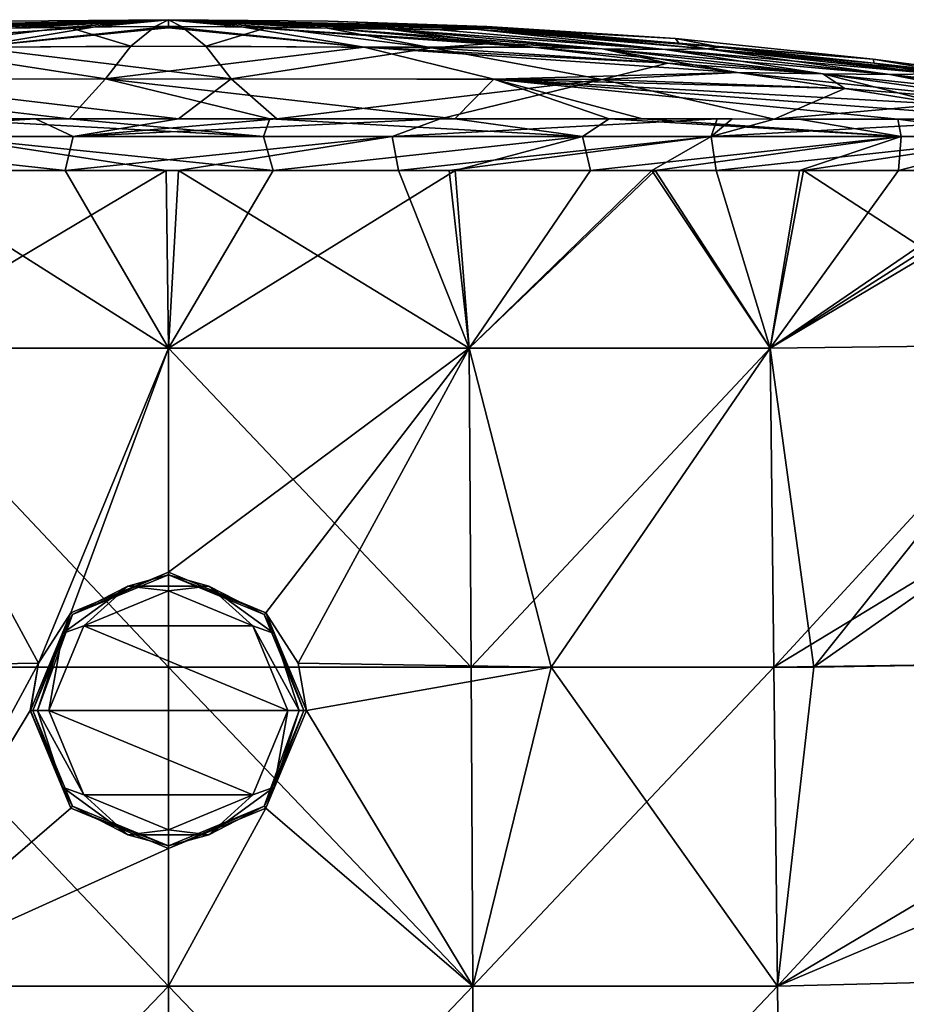
# Model space of a CAD drawing. Units: millimetres. Extents: x -122 to 122, y -10 to 83.
# Drawn here: x -103 to -86, y 15 to 34 of the extents above; entities that cross this region are included whole.
import ezdxf

# ---------------------------------------------------------------- set-up
doc = ezdxf.new("R2010")
doc.units = ezdxf.units.MM
doc.header["$LTSCALE"] = 65.185185
for name, color, linetype in [('1', 7, 'CONTINUOUS'), ('10', 7, 'CONTINUOUS'), ('11', 7, 'CONTINUOUS'), ('12', 7, 'CONTINUOUS'), ('14', 7, 'CONTINUOUS'), ('16', 7, 'CONTINUOUS'), ('2', 7, 'CONTINUOUS'), ('26', 7, 'CONTINUOUS'), ('3', 7, 'CONTINUOUS'), ('35', 7, 'CONTINUOUS'), ('48', 7, 'CONTINUOUS'), ('49', 7, 'CONTINUOUS'), ('50', 7, 'CONTINUOUS'), ('54', 7, 'CONTINUOUS'), ('55', 7, 'CONTINUOUS'), ('56', 7, 'CONTINUOUS'), ('57', 7, 'CONTINUOUS'), ('58', 7, 'CONTINUOUS'), ('8', 7, 'CONTINUOUS'), ('9', 7, 'CONTINUOUS')]:
    doc.layers.add(name, color=color, linetype=linetype)

msp = doc.modelspace()

# ---------------------------------------------------------------- linework, layer by layer
at = {"layer": '1', "linetype": 'Continuous'}
for points in [[(-106, 33.865, 1.603), (-106, 33.841, 3), (-100, 34), (-106, 33.865, 1.603)], [(-100, 34), (-106, 33.841, 3), (-105.774, 33.82, 4.142), (-100, 34)], [(-103.012, 33.971), (-106, 33.865, 1.603), (-100, 34), (-103.012, 33.971)], [(-105.121, 33.812, 5.121), (-100, 34), (-105.774, 33.82, 4.142), (-105.121, 33.812, 5.121)], [(-104.142, 33.82, 5.774), (-100, 34), (-105.121, 33.812, 5.121), (-104.142, 33.82, 5.774)], [(-103, 33.841, 6), (-100, 34), (-104.142, 33.82, 5.774), (-103, 33.841, 6)], [(-101.377, 33.868, 6), (-100, 34), (-103, 33.841, 6), (-101.377, 33.868, 6)], [(-100, 33.875, 6), (-100, 34), (-101.377, 33.868, 6), (-100, 33.875, 6)], [(-96.988, 33.971), (-100, 34), (-94, 33.875), (-96.988, 33.971)], [(-94, 33.875), (-100, 34), (-94, 33.865, 1.604), (-94, 33.875)], [(-94, 33.865, 1.604), (-100, 34), (-94, 33.841, 3), (-94, 33.865, 1.604)], [(-94, 33.841, 3), (-100, 34), (-94.226, 33.82, 4.142), (-94, 33.841, 3)], [(-94.226, 33.82, 4.142), (-100, 34), (-94.879, 33.812, 5.121), (-94.226, 33.82, 4.142)], [(-94.879, 33.812, 5.121), (-100, 34), (-95.858, 33.82, 5.774), (-94.879, 33.812, 5.121)], [(-95.858, 33.82, 5.774), (-100, 34), (-97, 33.841, 6), (-95.858, 33.82, 5.774)], [(-97, 33.841, 6), (-100, 34), (-98.113, 33.862, 6), (-97, 33.841, 6)], [(-98.113, 33.862, 6), (-100, 34), (-99.751, 33.875, 6), (-98.113, 33.862, 6)], [(-99.751, 33.875, 6), (-100, 34), (-100, 33.875, 6), (-99.751, 33.875, 6)]]:
    msp.add_3dface(points, dxfattribs=at)
at = {"layer": '10', "linetype": 'Continuous'}
for points in [[(-94, 33.875), (-94, 33.865, 1.604), (-89.634, 33.488, 6.836), (-94, 33.875)], [(-94, 33.875), (-89.634, 33.488, 6.836), (-90.446, 33.643, 0), (-94, 33.875)], [(-94, 33.865, 1.604), (-94, 33.841, 3), (-89.634, 33.488, 6.836), (-94, 33.865, 1.604)], [(-90.446, 33.643, 0), (-89.634, 33.488, 6.836), (-86.729, 33.26, 0), (-90.446, 33.643, 0)], [(-89.634, 33.488, 6.836), (-86.71, 33.181, 9.408), (-86.729, 33.26, 0), (-89.634, 33.488, 6.836)], [(-86.71, 33.181, 9.408), (-85.252, 33.008, 10.692), (-86.729, 33.26, 0), (-86.71, 33.181, 9.408)], [(-86.729, 33.26, 0), (-85.252, 33.008, 10.692), (-82.854, 32.747, 0), (-86.729, 33.26, 0)]]:
    msp.add_3dface(points, dxfattribs=at)
at = {"layer": '11', "linetype": 'Continuous'}
for points in [[(-94, 33.865, -1.603), (-94, 33.875), (-90.446, 33.643, 0), (-94, 33.865, -1.603)], [(-94, 33.841, -3), (-94, 33.865, -1.603), (-90.446, 33.643, 0), (-94, 33.841, -3)], [(-94, 33.841, -3), (-90.446, 33.643, 0), (-90.389, 33.559, -6.172), (-94, 33.841, -3)], [(-90.446, 33.643, 0), (-86.729, 33.26, 0), (-90.389, 33.559, -6.172), (-90.446, 33.643, 0)], [(-90.389, 33.559, -6.172), (-86.729, 33.26, 0), (-89.605, 33.485, -6.862), (-90.389, 33.559, -6.172)], [(-89.605, 33.485, -6.862), (-86.729, 33.26, 0), (-86.71, 33.181, -9.408), (-89.605, 33.485, -6.862)], [(-86.729, 33.26, 0), (-82.854, 32.747, 0), (-86.71, 33.181, -9.408), (-86.729, 33.26, 0)], [(-86.71, 33.181, -9.408), (-82.854, 32.747, 0), (-85.222, 33.004, -10.717), (-86.71, 33.181, -9.408)]]:
    msp.add_3dface(points, dxfattribs=at)
at = {"layer": '12', "linetype": 'Continuous'}
for points in [[(-97, 33.841, -6), (-95.858, 33.82, -5.774), (-93.828, 33.559, -9.611), (-97, 33.841, -6)], [(-95.858, 33.82, -5.774), (-94.879, 33.812, -5.121), (-90.645, 33.436, -9.355), (-95.858, 33.82, -5.774)], [(-95.858, 33.82, -5.774), (-93.138, 33.485, -10.395), (-93.828, 33.559, -9.611), (-95.858, 33.82, -5.774)], [(-93.138, 33.485, -10.395), (-95.858, 33.82, -5.774), (-91.829, 33.451, -10.135), (-93.138, 33.485, -10.395)], [(-91.829, 33.451, -10.135), (-95.858, 33.82, -5.774), (-90.645, 33.436, -9.355), (-91.829, 33.451, -10.135)], [(-94.879, 33.812, -5.121), (-94.226, 33.82, -4.142), (-90.645, 33.436, -9.355), (-94.879, 33.812, -5.121)], [(-94.226, 33.82, -4.142), (-94, 33.841, -3), (-89.865, 33.451, -8.172), (-94.226, 33.82, -4.142)], [(-90.645, 33.436, -9.355), (-94.226, 33.82, -4.142), (-89.865, 33.451, -8.172), (-90.645, 33.436, -9.355)], [(-94, 33.841, -3), (-90.389, 33.559, -6.172), (-89.865, 33.451, -8.172), (-94, 33.841, -3)], [(-90.389, 33.559, -6.172), (-89.605, 33.485, -6.862), (-89.865, 33.451, -8.172), (-90.389, 33.559, -6.172)], [(-90.592, 33.181, -13.29), (-93.138, 33.485, -10.395), (-91.829, 33.451, -10.135), (-90.592, 33.181, -13.29)], [(-89.283, 33.004, -14.778), (-90.592, 33.181, -13.29), (-91.829, 33.451, -10.135), (-89.283, 33.004, -14.778)], [(-89.283, 33.004, -14.778), (-91.829, 33.451, -10.135), (-87.672, 32.978, -14.446), (-89.283, 33.004, -14.778)], [(-91.829, 33.451, -10.135), (-90.645, 33.436, -9.355), (-87.672, 32.978, -14.446), (-91.829, 33.451, -10.135)], [(-90.645, 33.436, -9.355), (-89.865, 33.451, -8.172), (-86.411, 32.967, -13.589), (-90.645, 33.436, -9.355)], [(-87.672, 32.978, -14.446), (-90.645, 33.436, -9.355), (-86.411, 32.967, -13.589), (-87.672, 32.978, -14.446)], [(-89.865, 33.451, -8.172), (-89.605, 33.485, -6.862), (-85.555, 32.978, -12.328), (-89.865, 33.451, -8.172)], [(-86.411, 32.967, -13.589), (-89.865, 33.451, -8.172), (-85.555, 32.978, -12.328), (-86.411, 32.967, -13.589)], [(-89.605, 33.485, -6.862), (-86.71, 33.181, -9.408), (-85.555, 32.978, -12.328), (-89.605, 33.485, -6.862)], [(-86.71, 33.181, -9.408), (-85.222, 33.004, -10.717), (-85.555, 32.978, -12.328), (-86.71, 33.181, -9.408)], [(-87.258, 32.706, -17.076), (-89.283, 33.004, -14.778), (-87.672, 32.978, -14.446), (-87.258, 32.706, -17.076)], [(-85.415, 32.409, -19.167), (-87.258, 32.706, -17.076), (-87.672, 32.978, -14.446), (-85.415, 32.409, -19.167)], [(-83.519, 32.4, -18.747), (-85.415, 32.409, -19.167), (-87.672, 32.978, -14.446), (-83.519, 32.4, -18.747)], [(-83.519, 32.4, -18.747), (-87.672, 32.978, -14.446), (-86.411, 32.967, -13.589), (-83.519, 32.4, -18.747)], [(-82.184, 32.397, -17.817), (-86.411, 32.967, -13.589), (-85.555, 32.978, -12.328), (-82.184, 32.397, -17.817)], [(-82.184, 32.397, -17.817), (-83.519, 32.4, -18.747), (-86.411, 32.967, -13.589), (-82.184, 32.397, -17.817)]]:
    msp.add_3dface(points, dxfattribs=at)
at = {"layer": '14', "linetype": 'Continuous'}
for points in [[(-100, 27.82, -22.076), (-105.668, 27.82, -22.055), (-100.042, 31.163, -22.017), (-100, 27.82, -22.076)], [(-100.042, 31.163, -22.017), (-105.668, 27.82, -22.055), (-104.335, 31.162, -22.005), (-100.042, 31.163, -22.017)], [(-98.026, 31.163, -22.015), (-100, 27.82, -22.076), (-100.042, 31.163, -22.017), (-98.026, 31.163, -22.015)], [(-94.596, 31.162, -21.999), (-100, 27.82, -22.076), (-98.026, 31.163, -22.015), (-94.596, 31.162, -21.999)], [(-94.332, 27.82, -22.055), (-100, 27.82, -22.076), (-94.596, 31.162, -21.999), (-94.332, 27.82, -22.055)], [(-92.05, 31.162, -21.978), (-94.332, 27.82, -22.055), (-94.596, 31.162, -21.999), (-92.05, 31.162, -21.978)], [(-88.664, 27.82, -21.995), (-94.332, 27.82, -22.055), (-90.834, 31.162, -21.965), (-88.664, 27.82, -21.995)], [(-90.834, 31.162, -21.965), (-94.332, 27.82, -22.055), (-92.05, 31.162, -21.978), (-90.834, 31.162, -21.965)], [(-88.113, 31.161, -21.929), (-88.664, 27.82, -21.995), (-90.834, 31.162, -21.965), (-88.113, 31.161, -21.929)], [(-86.25, 31.16, -21.899), (-88.664, 27.82, -21.995), (-88.113, 31.161, -21.929), (-86.25, 31.16, -21.899)], [(-83.776, 31.159, -21.853), (-88.664, 27.82, -21.995), (-86.25, 31.16, -21.899), (-83.776, 31.159, -21.853)], [(-83.426, 31.157, -21.845), (-88.664, 27.82, -21.995), (-83.776, 31.159, -21.853), (-83.426, 31.157, -21.845)], [(-83.054, 31.151, -21.838), (-88.664, 27.82, -21.995), (-83.426, 31.157, -21.845), (-83.054, 31.151, -21.838)], [(-82.998, 27.887, -21.894), (-88.664, 27.82, -21.995), (-83.054, 31.151, -21.838), (-82.998, 27.887, -21.894)], [(-107.211, 21.814, -22.148), (-105.668, 27.82, -22.055), (-102.444, 21.888, -22.175), (-107.211, 21.814, -22.148)], [(-105.668, 27.82, -22.055), (-100, 27.82, -22.076), (-102.444, 21.888, -22.175), (-105.668, 27.82, -22.055)], [(-102.444, 21.888, -22.175), (-100, 27.82, -22.076), (-101.838, 22.839, -22.16), (-102.444, 21.888, -22.175)], [(-101.838, 22.839, -22.16), (-100, 27.82, -22.076), (-100, 23.6, -22.149), (-101.838, 22.839, -22.16)], [(-100, 27.82, -22.076), (-94.332, 27.82, -22.055), (-100, 23.6, -22.149), (-100, 27.82, -22.076)], [(-100, 23.6, -22.149), (-94.332, 27.82, -22.055), (-98.162, 22.839, -22.16), (-100, 23.6, -22.149)], [(-98.162, 22.839, -22.16), (-94.332, 27.82, -22.055), (-97.556, 21.888, -22.175), (-98.162, 22.839, -22.16)], [(-97.556, 21.888, -22.175), (-94.332, 27.82, -22.055), (-92.789, 21.814, -22.148), (-97.556, 21.888, -22.175)], [(-94.332, 27.82, -22.055), (-88.664, 27.82, -21.995), (-92.789, 21.814, -22.148), (-94.332, 27.82, -22.055)], [(-92.789, 21.814, -22.148), (-88.664, 27.82, -21.995), (-87.841, 21.814, -22.088), (-92.789, 21.814, -22.148)], [(-88.664, 27.82, -21.995), (-82.998, 27.887, -21.894), (-87.841, 21.814, -22.088), (-88.664, 27.82, -21.995)], [(-87.841, 21.814, -22.088), (-82.998, 27.887, -21.894), (-82.953, 25.241, -21.939), (-87.841, 21.814, -22.088)], [(-82.895, 21.896, -21.996), (-87.841, 21.814, -22.088), (-82.953, 25.241, -21.939), (-82.895, 21.896, -21.996)], [(-107.211, 21.814, -22.148), (-102.444, 21.888, -22.175), (-105.737, 15.809, -22.265), (-107.211, 21.814, -22.148)], [(-105.737, 15.809, -22.265), (-102.444, 21.888, -22.175), (-102.6, 21, -22.19), (-105.737, 15.809, -22.265)], [(-97.556, 21.888, -22.175), (-92.789, 21.814, -22.148), (-97.4, 21, -22.19), (-97.556, 21.888, -22.175)], [(-87.841, 21.814, -22.088), (-82.895, 21.896, -21.996), (-88.527, 15.809, -22.203), (-87.841, 21.814, -22.088)], [(-88.527, 15.809, -22.203), (-82.895, 21.896, -21.996), (-82.849, 19.182, -22.042), (-88.527, 15.809, -22.203)], [(-92.789, 21.814, -22.148), (-94.263, 15.809, -22.265), (-97.4, 21, -22.19), (-92.789, 21.814, -22.148)], [(-94.263, 15.809, -22.265), (-92.789, 21.814, -22.148), (-88.527, 15.809, -22.203), (-94.263, 15.809, -22.265)], [(-92.789, 21.814, -22.148), (-87.841, 21.814, -22.088), (-88.527, 15.809, -22.203), (-92.789, 21.814, -22.148)], [(-101.838, 19.161, -22.225), (-105.737, 15.809, -22.265), (-102.6, 21, -22.19), (-101.838, 19.161, -22.225)], [(-97.4, 21, -22.19), (-94.263, 15.809, -22.265), (-98.162, 19.161, -22.225), (-97.4, 21, -22.19)], [(-100, 18.4, -22.24), (-105.737, 15.809, -22.265), (-101.838, 19.161, -22.225), (-100, 18.4, -22.24)], [(-94.263, 15.809, -22.265), (-100, 15.809, -22.285), (-98.162, 19.161, -22.225), (-94.263, 15.809, -22.265)], [(-98.162, 19.161, -22.225), (-100, 15.809, -22.285), (-100, 18.4, -22.24), (-98.162, 19.161, -22.225)], [(-82.832, 18.221, -22.059), (-88.527, 15.809, -22.203), (-82.849, 19.182, -22.042), (-82.832, 18.221, -22.059)], [(-100, 15.809, -22.285), (-105.737, 15.809, -22.265), (-100, 18.4, -22.24), (-100, 15.809, -22.285)], [(-82.793, 15.956, -22.097), (-88.527, 15.809, -22.203), (-82.832, 18.221, -22.059), (-82.793, 15.956, -22.097)], [(-88.527, 15.809, -22.203), (-82.793, 15.956, -22.097), (-88.458, 9.804, -22.307), (-88.527, 15.809, -22.203)], [(-88.458, 9.804, -22.307), (-82.793, 15.956, -22.097), (-82.749, 13.405, -22.141), (-88.458, 9.804, -22.307)], [(-105.737, 15.809, -22.265), (-100, 15.809, -22.285), (-105.771, 9.804, -22.369), (-105.737, 15.809, -22.265)], [(-105.771, 9.804, -22.369), (-100, 15.809, -22.285), (-100, 9.804, -22.39), (-105.771, 9.804, -22.369)], [(-100, 15.809, -22.285), (-94.263, 15.809, -22.265), (-100, 9.804, -22.39), (-100, 15.809, -22.285)], [(-100, 9.804, -22.39), (-94.263, 15.809, -22.265), (-94.229, 9.804, -22.369), (-100, 9.804, -22.39)], [(-94.263, 15.809, -22.265), (-88.527, 15.809, -22.203), (-94.229, 9.804, -22.369), (-94.263, 15.809, -22.265)], [(-94.229, 9.804, -22.369), (-88.527, 15.809, -22.203), (-88.458, 9.804, -22.307), (-94.229, 9.804, -22.369)]]:
    msp.add_3dface(points, dxfattribs=at)
at = {"layer": '16', "linetype": 'Continuous'}
for points in [[(-105.668, 27.82, 22.055), (-100, 27.82, 22.076), (-105.281, 31.162, 22), (-105.668, 27.82, 22.055)], [(-105.281, 31.162, 22), (-100, 27.82, 22.076), (-101.944, 31.163, 22.015), (-105.281, 31.162, 22)], [(-101.944, 31.163, 22.015), (-100, 27.82, 22.076), (-99.806, 31.163, 22.017), (-101.944, 31.163, 22.015)], [(-100, 27.82, 22.076), (-94.332, 27.82, 22.055), (-99.806, 31.163, 22.017), (-100, 27.82, 22.076)], [(-99.806, 31.163, 22.017), (-94.332, 27.82, 22.055), (-95.668, 31.162, 22.005), (-99.806, 31.163, 22.017)], [(-95.668, 31.162, 22.005), (-94.332, 27.82, 22.055), (-94.711, 31.162, 22), (-95.668, 31.162, 22.005)], [(-94.711, 31.162, 22), (-94.332, 27.82, 22.055), (-90.895, 31.162, 21.965), (-94.711, 31.162, 22)], [(-94.332, 27.82, 22.055), (-88.664, 27.82, 21.995), (-90.895, 31.162, 21.965), (-94.332, 27.82, 22.055)], [(-90.895, 31.162, 21.965), (-88.664, 27.82, 21.995), (-89.686, 31.161, 21.951), (-90.895, 31.162, 21.965)], [(-89.686, 31.161, 21.951), (-88.664, 27.82, 21.995), (-88.036, 31.161, 21.928), (-89.686, 31.161, 21.951)], [(-88.664, 27.82, 21.995), (-82.998, 27.887, 21.894), (-88.036, 31.161, 21.928), (-88.664, 27.82, 21.995)], [(-88.036, 31.161, 21.928), (-82.998, 27.887, 21.894), (-83.776, 31.159, 21.853), (-88.036, 31.161, 21.928)], [(-100, 21.814, 22.18), (-105.668, 27.82, 22.055), (-105.702, 21.814, 22.16), (-100, 21.814, 22.18)], [(-100, 27.82, 22.076), (-105.668, 27.82, 22.055), (-100, 21.814, 22.18), (-100, 27.82, 22.076)], [(-94.332, 27.82, 22.055), (-100, 27.82, 22.076), (-94.298, 21.814, 22.16), (-94.332, 27.82, 22.055)], [(-94.298, 21.814, 22.16), (-100, 27.82, 22.076), (-100, 21.814, 22.18), (-94.298, 21.814, 22.16)], [(-88.664, 27.82, 21.995), (-94.332, 27.82, 22.055), (-94.298, 21.814, 22.16), (-88.664, 27.82, 21.995)], [(-88.595, 21.814, 22.099), (-88.664, 27.82, 21.995), (-94.298, 21.814, 22.16), (-88.595, 21.814, 22.099)], [(-82.998, 27.887, 21.894), (-88.664, 27.82, 21.995), (-88.595, 21.814, 22.099), (-82.998, 27.887, 21.894)], [(-82.998, 27.887, 21.894), (-88.595, 21.814, 22.099), (-82.953, 25.241, 21.939), (-82.998, 27.887, 21.894)], [(-82.895, 21.896, 21.996), (-82.953, 25.241, 21.939), (-88.595, 21.814, 22.099), (-82.895, 21.896, 21.996)], [(-82.895, 21.896, 21.996), (-88.595, 21.814, 22.099), (-88.527, 15.809, 22.203), (-82.895, 21.896, 21.996)], [(-82.895, 21.896, 21.996), (-88.527, 15.809, 22.203), (-82.849, 19.182, 22.042), (-82.895, 21.896, 21.996)], [(-100, 15.809, 22.285), (-105.702, 21.814, 22.16), (-105.737, 15.809, 22.265), (-100, 15.809, 22.285)], [(-100, 21.814, 22.18), (-105.702, 21.814, 22.16), (-100, 15.809, 22.285), (-100, 21.814, 22.18)], [(-94.298, 21.814, 22.16), (-100, 21.814, 22.18), (-94.263, 15.809, 22.265), (-94.298, 21.814, 22.16)], [(-94.263, 15.809, 22.265), (-100, 21.814, 22.18), (-100, 15.809, 22.285), (-94.263, 15.809, 22.265)], [(-88.595, 21.814, 22.099), (-94.298, 21.814, 22.16), (-94.263, 15.809, 22.265), (-88.595, 21.814, 22.099)], [(-88.527, 15.809, 22.203), (-88.595, 21.814, 22.099), (-94.263, 15.809, 22.265), (-88.527, 15.809, 22.203)], [(-82.793, 15.956, 22.097), (-82.849, 19.182, 22.042), (-88.527, 15.809, 22.203), (-82.793, 15.956, 22.097)], [(-82.793, 15.956, 22.097), (-88.527, 15.809, 22.203), (-88.458, 9.804, 22.307), (-82.793, 15.956, 22.097)], [(-82.749, 13.405, 22.141), (-82.793, 15.956, 22.097), (-88.458, 9.804, 22.307), (-82.749, 13.405, 22.141)], [(-100, 9.804, 22.39), (-105.737, 15.809, 22.265), (-105.771, 9.804, 22.369), (-100, 9.804, 22.39)], [(-100, 15.809, 22.285), (-105.737, 15.809, 22.265), (-100, 9.804, 22.39), (-100, 15.809, 22.285)], [(-94.263, 15.809, 22.265), (-100, 15.809, 22.285), (-94.229, 9.804, 22.369), (-94.263, 15.809, 22.265)], [(-94.229, 9.804, 22.369), (-100, 15.809, 22.285), (-100, 9.804, 22.39), (-94.229, 9.804, 22.369)], [(-88.527, 15.809, 22.203), (-94.263, 15.809, 22.265), (-94.229, 9.804, 22.369), (-88.527, 15.809, 22.203)], [(-88.458, 9.804, 22.307), (-88.527, 15.809, 22.203), (-94.229, 9.804, 22.369), (-88.458, 9.804, 22.307)]]:
    msp.add_3dface(points, dxfattribs=at)
at = {"layer": '2', "linetype": 'Continuous'}
for points in [[(-106, 33.875), (-103.012, 33.971), (-100, 34), (-106, 33.875)], [(-106, 33.875), (-100, 34), (-106, 33.865, -1.604), (-106, 33.875)], [(-106, 33.865, -1.604), (-100, 34), (-106, 33.841, -3), (-106, 33.865, -1.604)], [(-106, 33.841, -3), (-100, 34), (-105.774, 33.82, -4.142), (-106, 33.841, -3)], [(-105.774, 33.82, -4.142), (-100, 34), (-105.121, 33.812, -5.121), (-105.774, 33.82, -4.142)], [(-105.121, 33.812, -5.121), (-100, 34), (-104.142, 33.82, -5.774), (-105.121, 33.812, -5.121)], [(-104.142, 33.82, -5.774), (-100, 34), (-103, 33.841, -6), (-104.142, 33.82, -5.774)], [(-103, 33.841, -6), (-100, 34), (-101.887, 33.862, -6), (-103, 33.841, -6)], [(-101.887, 33.862, -6), (-100, 34), (-100.249, 33.875, -6), (-101.887, 33.862, -6)], [(-100.249, 33.875, -6), (-100, 34), (-100, 33.875, -6), (-100.249, 33.875, -6)], [(-100, 34), (-96.988, 33.971), (-94, 33.865, -1.603), (-100, 34)], [(-97, 33.841, -6), (-100, 34), (-95.858, 33.82, -5.774), (-97, 33.841, -6)], [(-100, 34), (-97, 33.841, -6), (-98.623, 33.868, -6), (-100, 34)], [(-95.858, 33.82, -5.774), (-100, 34), (-94.879, 33.812, -5.121), (-95.858, 33.82, -5.774)], [(-94.879, 33.812, -5.121), (-100, 34), (-94.226, 33.82, -4.142), (-94.879, 33.812, -5.121)], [(-94.226, 33.82, -4.142), (-100, 34), (-94, 33.841, -3), (-94.226, 33.82, -4.142)], [(-94, 33.841, -3), (-100, 34), (-94, 33.865, -1.603), (-94, 33.841, -3)], [(-100, 33.875, -6), (-100, 34), (-98.623, 33.868, -6), (-100, 33.875, -6)], [(-96.988, 33.971), (-94, 33.875), (-94, 33.865, -1.603), (-96.988, 33.971)]]:
    msp.add_3dface(points, dxfattribs=at)
at = {"layer": '26', "linetype": 'Continuous'}
for points in [[(-104.346, 32.133, -21.163), (-101.865, 32.133, -21.172), (-98.209, 31.801, -21.77), (-104.346, 32.133, -21.163)], [(-104.215, 31.801, -21.761), (-104.346, 32.133, -21.163), (-98.209, 31.801, -21.77), (-104.215, 31.801, -21.761)], [(-101.865, 32.133, -21.172), (-98.091, 32.133, -21.172), (-98.209, 31.801, -21.77), (-101.865, 32.133, -21.172)], [(-98.209, 31.801, -21.77), (-98.091, 32.133, -21.172), (-92.203, 31.8, -21.734), (-98.209, 31.801, -21.77)], [(-98.091, 32.133, -21.172), (-94.602, 32.132, -21.156), (-92.203, 31.8, -21.734), (-98.091, 32.133, -21.172)], [(-94.602, 32.132, -21.156), (-91.701, 32.132, -21.13), (-92.203, 31.8, -21.734), (-94.602, 32.132, -21.156)], [(-92.203, 31.8, -21.734), (-91.701, 32.132, -21.13), (-86.198, 31.8, -21.652), (-92.203, 31.8, -21.734)], [(-91.701, 32.132, -21.13), (-91.069, 32.132, -21.123), (-86.198, 31.8, -21.652), (-91.701, 32.132, -21.13)], [(-91.069, 32.132, -21.123), (-88.125, 32.131, -21.084), (-86.198, 31.8, -21.652), (-91.069, 32.132, -21.123)], [(-88.125, 32.131, -21.084), (-86.264, 32.131, -21.053), (-86.198, 31.8, -21.652), (-88.125, 32.131, -21.084)], [(-86.264, 32.131, -21.053), (-83.792, 32.13, -21.005), (-83.78, 31.8, -21.606), (-86.264, 32.131, -21.053)], [(-86.264, 32.131, -21.053), (-83.78, 31.8, -21.606), (-86.198, 31.8, -21.652), (-86.264, 32.131, -21.053)], [(-100.042, 31.163, -22.017), (-104.335, 31.162, -22.005), (-104.215, 31.801, -21.761), (-100.042, 31.163, -22.017)], [(-98.026, 31.163, -22.015), (-100.042, 31.163, -22.017), (-104.215, 31.801, -21.761), (-98.026, 31.163, -22.015)], [(-98.026, 31.163, -22.015), (-104.215, 31.801, -21.761), (-98.209, 31.801, -21.77), (-98.026, 31.163, -22.015)], [(-98.026, 31.163, -22.015), (-98.209, 31.801, -21.77), (-92.203, 31.8, -21.734), (-98.026, 31.163, -22.015)], [(-94.596, 31.162, -21.999), (-98.026, 31.163, -22.015), (-92.203, 31.8, -21.734), (-94.596, 31.162, -21.999)], [(-92.05, 31.162, -21.978), (-94.596, 31.162, -21.999), (-92.203, 31.8, -21.734), (-92.05, 31.162, -21.978)], [(-92.05, 31.162, -21.978), (-92.203, 31.8, -21.734), (-86.198, 31.8, -21.652), (-92.05, 31.162, -21.978)], [(-90.834, 31.162, -21.965), (-92.05, 31.162, -21.978), (-86.198, 31.8, -21.652), (-90.834, 31.162, -21.965)], [(-88.113, 31.161, -21.929), (-90.834, 31.162, -21.965), (-86.198, 31.8, -21.652), (-88.113, 31.161, -21.929)], [(-86.25, 31.16, -21.899), (-88.113, 31.161, -21.929), (-86.198, 31.8, -21.652), (-86.25, 31.16, -21.899)], [(-83.776, 31.159, -21.853), (-86.25, 31.16, -21.899), (-83.78, 31.8, -21.606), (-83.776, 31.159, -21.853)], [(-83.78, 31.8, -21.606), (-86.25, 31.16, -21.899), (-86.198, 31.8, -21.652), (-83.78, 31.8, -21.606)]]:
    msp.add_3dface(points, dxfattribs=at)
at = {"layer": '3', "linetype": 'Continuous'}
for points in [[(-103, 33.841, -6), (-101.887, 33.862, -6), (-104.961, 33.472, -11.045), (-103, 33.841, -6)], [(-104.961, 33.472, -11.045), (-101.887, 33.862, -6), (-100.705, 33.501, -11.075), (-104.961, 33.472, -11.045)], [(-101.887, 33.862, -6), (-100.249, 33.875, -6), (-100.705, 33.501, -11.075), (-101.887, 33.862, -6)], [(-100.705, 33.501, -11.075), (-100.249, 33.875, -6), (-96.313, 33.484, -11.058), (-100.705, 33.501, -11.075)], [(-100.249, 33.875, -6), (-100, 33.875, -6), (-96.313, 33.484, -11.058), (-100.249, 33.875, -6)], [(-100, 33.875, -6), (-98.623, 33.868, -6), (-96.313, 33.484, -11.058), (-100, 33.875, -6)], [(-98.623, 33.868, -6), (-97, 33.841, -6), (-93.828, 33.559, -9.611), (-98.623, 33.868, -6)], [(-96.313, 33.484, -11.058), (-98.623, 33.868, -6), (-93.138, 33.485, -10.395), (-96.313, 33.484, -11.058)], [(-93.138, 33.485, -10.395), (-98.623, 33.868, -6), (-93.828, 33.559, -9.611), (-93.138, 33.485, -10.395)], [(-108.17, 32.873, -16.075), (-104.961, 33.472, -11.045), (-101.183, 32.89, -16.131), (-108.17, 32.873, -16.075)], [(-101.183, 32.89, -16.131), (-104.961, 33.472, -11.045), (-100.705, 33.501, -11.075), (-101.183, 32.89, -16.131)], [(-101.183, 32.89, -16.131), (-100.705, 33.501, -11.075), (-96.313, 33.484, -11.058), (-101.183, 32.89, -16.131)], [(-93.868, 32.88, -16.099), (-101.183, 32.89, -16.131), (-96.313, 33.484, -11.058), (-93.868, 32.88, -16.099)], [(-90.592, 33.181, -13.29), (-96.313, 33.484, -11.058), (-93.138, 33.485, -10.395), (-90.592, 33.181, -13.29)], [(-93.868, 32.88, -16.099), (-96.313, 33.484, -11.058), (-89.283, 33.004, -14.778), (-93.868, 32.88, -16.099)], [(-89.283, 33.004, -14.778), (-96.313, 33.484, -11.058), (-90.592, 33.181, -13.29), (-89.283, 33.004, -14.778)], [(-87.258, 32.706, -17.076), (-93.868, 32.88, -16.099), (-89.283, 33.004, -14.778), (-87.258, 32.706, -17.076)], [(-101.865, 32.133, -21.172), (-108.17, 32.873, -16.075), (-101.183, 32.89, -16.131), (-101.865, 32.133, -21.172)], [(-104.346, 32.133, -21.163), (-108.17, 32.873, -16.075), (-101.865, 32.133, -21.172), (-104.346, 32.133, -21.163)], [(-101.865, 32.133, -21.172), (-101.183, 32.89, -16.131), (-98.091, 32.133, -21.172), (-101.865, 32.133, -21.172)], [(-98.091, 32.133, -21.172), (-101.183, 32.89, -16.131), (-94.602, 32.132, -21.156), (-98.091, 32.133, -21.172)], [(-94.602, 32.132, -21.156), (-101.183, 32.89, -16.131), (-93.868, 32.88, -16.099), (-94.602, 32.132, -21.156)], [(-91.701, 32.132, -21.13), (-94.602, 32.132, -21.156), (-93.868, 32.88, -16.099), (-91.701, 32.132, -21.13)], [(-91.069, 32.132, -21.123), (-91.701, 32.132, -21.13), (-93.868, 32.88, -16.099), (-91.069, 32.132, -21.123)], [(-91.069, 32.132, -21.123), (-93.868, 32.88, -16.099), (-86.264, 32.131, -21.053), (-91.069, 32.132, -21.123)], [(-86.264, 32.131, -21.053), (-93.868, 32.88, -16.099), (-83.792, 32.13, -21.005), (-86.264, 32.131, -21.053)], [(-83.792, 32.13, -21.005), (-93.868, 32.88, -16.099), (-85.415, 32.409, -19.167), (-83.792, 32.13, -21.005)], [(-85.415, 32.409, -19.167), (-93.868, 32.88, -16.099), (-87.258, 32.706, -17.076), (-85.415, 32.409, -19.167)], [(-88.125, 32.131, -21.084), (-91.069, 32.132, -21.123), (-86.264, 32.131, -21.053), (-88.125, 32.131, -21.084)]]:
    msp.add_3dface(points, dxfattribs=at)
at = {"layer": '35', "linetype": 'Continuous'}
for points in [[(-102.505, 32.133, 21.171), (-108.61, 32.132, 21.127), (-107.797, 31.8, 21.734), (-102.505, 32.133, 21.171)], [(-101.791, 31.801, 21.77), (-102.505, 32.133, 21.171), (-107.797, 31.8, 21.734), (-101.791, 31.801, 21.77)], [(-99.806, 32.133, 21.175), (-102.505, 32.133, 21.171), (-101.791, 31.801, 21.77), (-99.806, 32.133, 21.175)], [(-94.878, 32.132, 21.158), (-97.959, 32.133, 21.172), (-101.791, 31.801, 21.77), (-94.878, 32.132, 21.158)], [(-97.959, 32.133, 21.172), (-99.806, 32.133, 21.175), (-101.791, 31.801, 21.77), (-97.959, 32.133, 21.172)], [(-95.785, 31.801, 21.761), (-94.878, 32.132, 21.158), (-101.791, 31.801, 21.77), (-95.785, 31.801, 21.761)], [(-89.662, 32.132, 21.106), (-94.878, 32.132, 21.158), (-95.785, 31.801, 21.761), (-89.662, 32.132, 21.106)], [(-89.779, 31.8, 21.706), (-89.662, 32.132, 21.106), (-95.785, 31.801, 21.761), (-89.779, 31.8, 21.706)], [(-88.589, 32.131, 21.091), (-89.381, 32.132, 21.102), (-89.779, 31.8, 21.706), (-88.589, 32.131, 21.091)], [(-89.381, 32.132, 21.102), (-89.662, 32.132, 21.106), (-89.779, 31.8, 21.706), (-89.381, 32.132, 21.102)], [(-83.792, 32.13, 21.005), (-88.589, 32.131, 21.091), (-89.779, 31.8, 21.706), (-83.792, 32.13, 21.005)], [(-83.792, 32.13, 21.005), (-89.779, 31.8, 21.706), (-83.78, 31.8, 21.606), (-83.792, 32.13, 21.005)], [(-101.944, 31.163, 22.015), (-101.791, 31.801, 21.77), (-107.797, 31.8, 21.734), (-101.944, 31.163, 22.015)], [(-105.281, 31.162, 22), (-101.944, 31.163, 22.015), (-107.797, 31.8, 21.734), (-105.281, 31.162, 22)], [(-101.944, 31.163, 22.015), (-99.806, 31.163, 22.017), (-95.785, 31.801, 21.761), (-101.944, 31.163, 22.015)], [(-101.944, 31.163, 22.015), (-95.785, 31.801, 21.761), (-101.791, 31.801, 21.77), (-101.944, 31.163, 22.015)], [(-99.806, 31.163, 22.017), (-95.668, 31.162, 22.005), (-95.785, 31.801, 21.761), (-99.806, 31.163, 22.017)], [(-95.668, 31.162, 22.005), (-89.779, 31.8, 21.706), (-95.785, 31.801, 21.761), (-95.668, 31.162, 22.005)], [(-95.668, 31.162, 22.005), (-94.711, 31.162, 22), (-89.779, 31.8, 21.706), (-95.668, 31.162, 22.005)], [(-94.711, 31.162, 22), (-90.895, 31.162, 21.965), (-89.779, 31.8, 21.706), (-94.711, 31.162, 22)], [(-90.895, 31.162, 21.965), (-89.686, 31.161, 21.951), (-89.779, 31.8, 21.706), (-90.895, 31.162, 21.965)], [(-89.779, 31.8, 21.706), (-89.686, 31.161, 21.951), (-83.78, 31.8, 21.606), (-89.779, 31.8, 21.706)], [(-89.686, 31.161, 21.951), (-88.036, 31.161, 21.928), (-83.78, 31.8, 21.606), (-89.686, 31.161, 21.951)], [(-88.036, 31.161, 21.928), (-83.776, 31.159, 21.853), (-83.78, 31.8, 21.606), (-88.036, 31.161, 21.928)]]:
    msp.add_3dface(points, dxfattribs=at)
at = {"layer": '48', "linetype": 'Continuous'}
for points in [[(-101.838, 22.839, -22.16), (-100, 23.6, -22.149), (-101.837, 22.839, -21.8), (-101.838, 22.839, -22.16)], [(-100, 23.6, -22.149), (-100, 23.6, -21.8), (-101.837, 22.839, -21.8), (-100, 23.6, -22.149)], [(-102.599, 21, -21.8), (-102.444, 21.888, -22.175), (-101.837, 22.839, -21.8), (-102.599, 21, -21.8)], [(-102.444, 21.888, -22.175), (-101.838, 22.839, -22.16), (-101.837, 22.839, -21.8), (-102.444, 21.888, -22.175)], [(-102.6, 21, -22.19), (-102.444, 21.888, -22.175), (-102.599, 21, -21.8), (-102.6, 21, -22.19)], [(-101.838, 19.161, -22.225), (-102.6, 21, -22.19), (-101.837, 19.161, -21.8), (-101.838, 19.161, -22.225)], [(-101.837, 19.161, -21.8), (-102.6, 21, -22.19), (-102.599, 21, -21.8), (-101.837, 19.161, -21.8)], [(-100, 18.4, -22.24), (-101.838, 19.161, -22.225), (-100, 18.4, -21.8), (-100, 18.4, -22.24)], [(-100, 18.4, -21.8), (-101.838, 19.161, -22.225), (-101.837, 19.161, -21.8), (-100, 18.4, -21.8)]]:
    msp.add_3dface(points, dxfattribs=at)
at = {"layer": '49', "linetype": 'Continuous'}
for points in [[(-100, 23.6, -22.149), (-98.162, 22.839, -22.16), (-100, 23.6, -21.8), (-100, 23.6, -22.149)], [(-100, 23.6, -21.8), (-98.162, 22.839, -22.16), (-98.163, 22.839, -21.8), (-100, 23.6, -21.8)], [(-98.162, 22.839, -22.16), (-97.556, 21.888, -22.175), (-98.163, 22.839, -21.8), (-98.162, 22.839, -22.16)], [(-97.556, 21.888, -22.175), (-97.4, 21, -22.19), (-98.163, 22.839, -21.8), (-97.556, 21.888, -22.175)], [(-98.163, 22.839, -21.8), (-97.4, 21, -22.19), (-97.401, 21, -21.8), (-98.163, 22.839, -21.8)], [(-97.401, 21, -21.8), (-98.162, 19.161, -22.225), (-98.163, 19.161, -21.8), (-97.401, 21, -21.8)], [(-97.4, 21, -22.19), (-98.162, 19.161, -22.225), (-97.401, 21, -21.8), (-97.4, 21, -22.19)], [(-98.162, 19.161, -22.225), (-100, 18.4, -22.24), (-98.163, 19.161, -21.8), (-98.162, 19.161, -22.225)], [(-100, 18.4, -22.24), (-100, 18.4, -21.8), (-98.163, 19.161, -21.8), (-100, 18.4, -22.24)]]:
    msp.add_3dface(points, dxfattribs=at)
at = {"layer": '50', "linetype": 'Continuous'}
for points in [[(-101.837, 22.839, -21.8), (-100, 23.6, -21.8), (-101.803, 22.803, -21.8), (-101.837, 22.839, -21.8)], [(-101.803, 22.803, -21.8), (-100, 23.6, -21.8), (-100, 23.55, -21.8), (-101.803, 22.803, -21.8)], [(-100, 23.6, -21.8), (-98.163, 22.839, -21.8), (-100, 23.55, -21.8), (-100, 23.6, -21.8)], [(-100, 23.55, -21.8), (-98.163, 22.839, -21.8), (-98.197, 22.803, -21.8), (-100, 23.55, -21.8)], [(-102.599, 21, -21.8), (-101.837, 22.839, -21.8), (-102.55, 21, -21.8), (-102.599, 21, -21.8)], [(-102.55, 21, -21.8), (-101.837, 22.839, -21.8), (-101.803, 22.803, -21.8), (-102.55, 21, -21.8)], [(-98.163, 22.839, -21.8), (-97.45, 21, -21.8), (-98.197, 22.803, -21.8), (-98.163, 22.839, -21.8)], [(-98.163, 22.839, -21.8), (-97.401, 21, -21.8), (-97.45, 21, -21.8), (-98.163, 22.839, -21.8)], [(-101.837, 19.161, -21.8), (-102.599, 21, -21.8), (-102.55, 21, -21.8), (-101.837, 19.161, -21.8)], [(-101.803, 19.197, -21.8), (-101.837, 19.161, -21.8), (-102.55, 21, -21.8), (-101.803, 19.197, -21.8)], [(-97.45, 21, -21.8), (-98.163, 19.161, -21.8), (-98.197, 19.197, -21.8), (-97.45, 21, -21.8)], [(-97.401, 21, -21.8), (-98.163, 19.161, -21.8), (-97.45, 21, -21.8), (-97.401, 21, -21.8)], [(-100, 18.45, -21.8), (-101.837, 19.161, -21.8), (-101.803, 19.197, -21.8), (-100, 18.45, -21.8)], [(-100, 18.4, -21.8), (-101.837, 19.161, -21.8), (-100, 18.45, -21.8), (-100, 18.4, -21.8)], [(-98.163, 19.161, -21.8), (-100, 18.4, -21.8), (-98.197, 19.197, -21.8), (-98.163, 19.161, -21.8)], [(-98.197, 19.197, -21.8), (-100, 18.4, -21.8), (-100, 18.45, -21.8), (-98.197, 19.197, -21.8)]]:
    msp.add_3dface(points, dxfattribs=at)
at = {"layer": '54', "linetype": 'Continuous'}
for points in [[(-100, 23.25, -22.2), (-98.409, 22.591, -22.2), (-101.591, 22.591, -22.2), (-100, 23.25, -22.2)], [(-101.591, 22.591, -22.2), (-97.75, 21, -22.2), (-102.25, 21, -22.2), (-101.591, 22.591, -22.2)], [(-98.409, 22.591, -22.2), (-97.75, 21, -22.2), (-101.591, 22.591, -22.2), (-98.409, 22.591, -22.2)], [(-102.25, 21, -22.2), (-97.75, 21, -22.2), (-98.409, 19.409, -22.2), (-102.25, 21, -22.2)], [(-101.591, 19.409, -22.2), (-102.25, 21, -22.2), (-98.409, 19.409, -22.2), (-101.591, 19.409, -22.2)], [(-100, 18.75, -22.2), (-101.591, 19.409, -22.2), (-98.409, 19.409, -22.2), (-100, 18.75, -22.2)]]:
    msp.add_3dface(points, dxfattribs=at)
at = {"layer": '55', "linetype": 'Continuous'}
for points in [[(-101.803, 22.803, -21.8), (-100, 23.55, -21.8), (-101.803, 22.803, -21.9), (-101.803, 22.803, -21.8)], [(-101.803, 22.803, -21.9), (-100, 23.55, -21.8), (-100, 23.55, -21.9), (-101.803, 22.803, -21.9)], [(-100, 23.55, -21.8), (-98.197, 22.803, -21.8), (-100, 23.55, -21.9), (-100, 23.55, -21.8)], [(-100, 23.55, -21.9), (-98.197, 22.803, -21.8), (-98.197, 22.803, -21.9), (-100, 23.55, -21.9)], [(-102.55, 21, -21.8), (-101.803, 22.803, -21.8), (-102.55, 21, -21.9), (-102.55, 21, -21.8)], [(-102.55, 21, -21.9), (-101.803, 22.803, -21.8), (-101.803, 22.803, -21.9), (-102.55, 21, -21.9)], [(-98.197, 22.803, -21.8), (-97.45, 21, -21.8), (-98.197, 22.803, -21.9), (-98.197, 22.803, -21.8)], [(-98.197, 22.803, -21.9), (-97.45, 21, -21.8), (-97.45, 21, -21.9), (-98.197, 22.803, -21.9)]]:
    msp.add_3dface(points, dxfattribs=at)
at = {"layer": '56', "linetype": 'Continuous'}
for points in [[(-101.803, 19.197, -21.8), (-102.55, 21, -21.8), (-101.803, 19.197, -21.9), (-101.803, 19.197, -21.8)], [(-102.55, 21, -21.8), (-102.55, 21, -21.9), (-101.803, 19.197, -21.9), (-102.55, 21, -21.8)], [(-97.45, 21, -21.8), (-98.197, 19.197, -21.8), (-97.45, 21, -21.9), (-97.45, 21, -21.8)], [(-97.45, 21, -21.9), (-98.197, 19.197, -21.8), (-98.197, 19.197, -21.9), (-97.45, 21, -21.9)], [(-100, 18.45, -21.8), (-101.803, 19.197, -21.8), (-100, 18.45, -21.9), (-100, 18.45, -21.8)], [(-100, 18.45, -21.9), (-101.803, 19.197, -21.8), (-101.803, 19.197, -21.9), (-100, 18.45, -21.9)], [(-98.197, 19.197, -21.8), (-100, 18.45, -21.8), (-98.197, 19.197, -21.9), (-98.197, 19.197, -21.8)], [(-98.197, 19.197, -21.9), (-100, 18.45, -21.8), (-100, 18.45, -21.9), (-98.197, 19.197, -21.9)]]:
    msp.add_3dface(points, dxfattribs=at)
at = {"layer": '57', "linetype": 'Continuous'}
for points in [[(-101.803, 22.803, -21.9), (-100, 23.55, -21.9), (-100.761, 23.342, -22.112), (-101.803, 22.803, -21.9)], [(-100, 23.55, -21.9), (-99.239, 23.342, -22.112), (-100.761, 23.342, -22.112), (-100, 23.55, -21.9)], [(-100, 23.55, -21.9), (-98.197, 22.803, -21.9), (-99.239, 23.342, -22.112), (-100, 23.55, -21.9)], [(-100.761, 23.342, -22.112), (-101.591, 22.591, -22.2), (-101.992, 22.447, -22.112), (-100.761, 23.342, -22.112)], [(-101.803, 22.803, -21.9), (-100.761, 23.342, -22.112), (-101.992, 22.447, -22.112), (-101.803, 22.803, -21.9)], [(-100, 23.25, -22.2), (-101.591, 22.591, -22.2), (-100.761, 23.342, -22.112), (-100, 23.25, -22.2)], [(-99.239, 23.342, -22.112), (-100, 23.25, -22.2), (-100.761, 23.342, -22.112), (-99.239, 23.342, -22.112)], [(-98.409, 22.591, -22.2), (-100, 23.25, -22.2), (-99.239, 23.342, -22.112), (-98.409, 22.591, -22.2)], [(-98.008, 22.447, -22.112), (-98.409, 22.591, -22.2), (-99.239, 23.342, -22.112), (-98.008, 22.447, -22.112)], [(-98.197, 22.803, -21.9), (-98.008, 22.447, -22.112), (-99.239, 23.342, -22.112), (-98.197, 22.803, -21.9)], [(-102.55, 21, -21.9), (-101.803, 22.803, -21.9), (-102.462, 21, -22.112), (-102.55, 21, -21.9)], [(-101.803, 22.803, -21.9), (-101.992, 22.447, -22.112), (-102.462, 21, -22.112), (-101.803, 22.803, -21.9)], [(-98.197, 22.803, -21.9), (-97.45, 21, -21.9), (-98.008, 22.447, -22.112), (-98.197, 22.803, -21.9)], [(-101.992, 22.447, -22.112), (-102.25, 21, -22.2), (-102.462, 21, -22.112), (-101.992, 22.447, -22.112)], [(-101.591, 22.591, -22.2), (-102.25, 21, -22.2), (-101.992, 22.447, -22.112), (-101.591, 22.591, -22.2)], [(-97.75, 21, -22.2), (-98.409, 22.591, -22.2), (-97.538, 21, -22.112), (-97.75, 21, -22.2)], [(-97.538, 21, -22.112), (-98.409, 22.591, -22.2), (-98.008, 22.447, -22.112), (-97.538, 21, -22.112)], [(-97.45, 21, -21.9), (-97.538, 21, -22.112), (-98.008, 22.447, -22.112), (-97.45, 21, -21.9)]]:
    msp.add_3dface(points, dxfattribs=at)
at = {"layer": '58', "linetype": 'Continuous'}
for points in [[(-101.803, 19.197, -21.9), (-102.55, 21, -21.9), (-101.992, 19.553, -22.112), (-101.803, 19.197, -21.9)], [(-102.55, 21, -21.9), (-102.462, 21, -22.112), (-101.992, 19.553, -22.112), (-102.55, 21, -21.9)], [(-102.25, 21, -22.2), (-101.591, 19.409, -22.2), (-102.462, 21, -22.112), (-102.25, 21, -22.2)], [(-102.462, 21, -22.112), (-101.591, 19.409, -22.2), (-101.992, 19.553, -22.112), (-102.462, 21, -22.112)], [(-98.409, 19.409, -22.2), (-97.75, 21, -22.2), (-98.008, 19.553, -22.112), (-98.409, 19.409, -22.2)], [(-97.45, 21, -21.9), (-98.197, 19.197, -21.9), (-97.538, 21, -22.112), (-97.45, 21, -21.9)], [(-97.538, 21, -22.112), (-98.197, 19.197, -21.9), (-98.008, 19.553, -22.112), (-97.538, 21, -22.112)], [(-97.75, 21, -22.2), (-97.538, 21, -22.112), (-98.008, 19.553, -22.112), (-97.75, 21, -22.2)], [(-101.992, 19.553, -22.112), (-101.591, 19.409, -22.2), (-100.761, 18.658, -22.112), (-101.992, 19.553, -22.112)], [(-101.803, 19.197, -21.9), (-101.992, 19.553, -22.112), (-100.761, 18.658, -22.112), (-101.803, 19.197, -21.9)], [(-99.239, 18.658, -22.112), (-98.409, 19.409, -22.2), (-98.008, 19.553, -22.112), (-99.239, 18.658, -22.112)], [(-98.197, 19.197, -21.9), (-99.239, 18.658, -22.112), (-98.008, 19.553, -22.112), (-98.197, 19.197, -21.9)], [(-101.591, 19.409, -22.2), (-100, 18.75, -22.2), (-100.761, 18.658, -22.112), (-101.591, 19.409, -22.2)], [(-100, 18.75, -22.2), (-98.409, 19.409, -22.2), (-99.239, 18.658, -22.112), (-100, 18.75, -22.2)], [(-100, 18.45, -21.9), (-101.803, 19.197, -21.9), (-100.761, 18.658, -22.112), (-100, 18.45, -21.9)], [(-98.197, 19.197, -21.9), (-100, 18.45, -21.9), (-99.239, 18.658, -22.112), (-98.197, 19.197, -21.9)], [(-100.761, 18.658, -22.112), (-100, 18.75, -22.2), (-99.239, 18.658, -22.112), (-100.761, 18.658, -22.112)], [(-100, 18.45, -21.9), (-100.761, 18.658, -22.112), (-99.239, 18.658, -22.112), (-100, 18.45, -21.9)]]:
    msp.add_3dface(points, dxfattribs=at)
at = {"layer": '8', "linetype": 'Continuous'}
for points in [[(-101.377, 33.868, 6), (-103, 33.841, 6), (-106.836, 33.488, 10.366), (-101.377, 33.868, 6)], [(-101.377, 33.868, 6), (-106.836, 33.488, 10.366), (-103.688, 33.486, 11.058), (-101.377, 33.868, 6)], [(-99.751, 33.875, 6), (-100, 33.875, 6), (-103.688, 33.486, 11.058), (-99.751, 33.875, 6)], [(-99.296, 33.501, 11.075), (-99.751, 33.875, 6), (-103.688, 33.486, 11.058), (-99.296, 33.501, 11.075)], [(-100, 33.875, 6), (-101.377, 33.868, 6), (-103.688, 33.486, 11.058), (-100, 33.875, 6)], [(-98.113, 33.862, 6), (-99.751, 33.875, 6), (-99.296, 33.501, 11.075), (-98.113, 33.862, 6)], [(-95.039, 33.472, 11.045), (-98.113, 33.862, 6), (-99.296, 33.501, 11.075), (-95.039, 33.472, 11.045)], [(-97, 33.841, 6), (-98.113, 33.862, 6), (-95.039, 33.472, 11.045), (-97, 33.841, 6)], [(-97, 33.841, 6), (-95.039, 33.472, 11.045), (-93.828, 33.559, 9.611), (-97, 33.841, 6)], [(-93.828, 33.559, 9.611), (-95.039, 33.472, 11.045), (-93.138, 33.485, 10.395), (-93.828, 33.559, 9.611)], [(-106.132, 32.881, 16.099), (-98.817, 32.89, 16.131), (-103.688, 33.486, 11.058), (-106.132, 32.881, 16.099)], [(-98.817, 32.89, 16.131), (-99.296, 33.501, 11.075), (-103.688, 33.486, 11.058), (-98.817, 32.89, 16.131)], [(-98.817, 32.89, 16.131), (-95.039, 33.472, 11.045), (-99.296, 33.501, 11.075), (-98.817, 32.89, 16.131)], [(-91.83, 32.873, 16.075), (-95.039, 33.472, 11.045), (-98.817, 32.89, 16.131), (-91.83, 32.873, 16.075)], [(-93.138, 33.485, 10.395), (-95.039, 33.472, 11.045), (-90.592, 33.181, 13.29), (-93.138, 33.485, 10.395)], [(-95.039, 33.472, 11.045), (-91.83, 32.873, 16.075), (-90.592, 33.181, 13.29), (-95.039, 33.472, 11.045)], [(-90.592, 33.181, 13.29), (-91.83, 32.873, 16.075), (-89.283, 33.004, 14.778), (-90.592, 33.181, 13.29)], [(-89.283, 33.004, 14.778), (-91.83, 32.873, 16.075), (-87.258, 32.706, 17.076), (-89.283, 33.004, 14.778)], [(-109.057, 32.132, 21.122), (-99.806, 32.133, 21.175), (-106.132, 32.881, 16.099), (-109.057, 32.132, 21.122)], [(-99.806, 32.133, 21.175), (-98.817, 32.89, 16.131), (-106.132, 32.881, 16.099), (-99.806, 32.133, 21.175)], [(-97.959, 32.133, 21.172), (-98.817, 32.89, 16.131), (-99.806, 32.133, 21.175), (-97.959, 32.133, 21.172)], [(-97.959, 32.133, 21.172), (-91.83, 32.873, 16.075), (-98.817, 32.89, 16.131), (-97.959, 32.133, 21.172)], [(-94.878, 32.132, 21.158), (-91.83, 32.873, 16.075), (-97.959, 32.133, 21.172), (-94.878, 32.132, 21.158)], [(-88.589, 32.131, 21.091), (-91.83, 32.873, 16.075), (-94.878, 32.132, 21.158), (-88.589, 32.131, 21.091)], [(-91.83, 32.873, 16.075), (-88.589, 32.131, 21.091), (-87.258, 32.706, 17.076), (-91.83, 32.873, 16.075)], [(-87.258, 32.706, 17.076), (-88.589, 32.131, 21.091), (-85.415, 32.409, 19.167), (-87.258, 32.706, 17.076)], [(-88.589, 32.131, 21.091), (-83.792, 32.13, 21.005), (-85.415, 32.409, 19.167), (-88.589, 32.131, 21.091)], [(-102.505, 32.133, 21.171), (-99.806, 32.133, 21.175), (-109.057, 32.132, 21.122), (-102.505, 32.133, 21.171)], [(-108.61, 32.132, 21.127), (-102.505, 32.133, 21.171), (-109.057, 32.132, 21.122), (-108.61, 32.132, 21.127)], [(-88.589, 32.131, 21.091), (-94.878, 32.132, 21.158), (-89.381, 32.132, 21.102), (-88.589, 32.131, 21.091)], [(-89.662, 32.132, 21.106), (-89.381, 32.132, 21.102), (-94.878, 32.132, 21.158), (-89.662, 32.132, 21.106)]]:
    msp.add_3dface(points, dxfattribs=at)
at = {"layer": '9', "linetype": 'Continuous'}
for points in [[(-95.858, 33.82, 5.774), (-97, 33.841, 6), (-91.828, 33.451, 10.135), (-95.858, 33.82, 5.774)], [(-97, 33.841, 6), (-93.828, 33.559, 9.611), (-91.828, 33.451, 10.135), (-97, 33.841, 6)], [(-94.879, 33.812, 5.121), (-95.858, 33.82, 5.774), (-90.645, 33.436, 9.355), (-94.879, 33.812, 5.121)], [(-90.645, 33.436, 9.355), (-95.858, 33.82, 5.774), (-91.828, 33.451, 10.135), (-90.645, 33.436, 9.355)], [(-94.226, 33.82, 4.142), (-94.879, 33.812, 5.121), (-90.645, 33.436, 9.355), (-94.226, 33.82, 4.142)], [(-94, 33.841, 3), (-94.226, 33.82, 4.142), (-89.634, 33.488, 6.836), (-94, 33.841, 3)], [(-89.634, 33.488, 6.836), (-94.226, 33.82, 4.142), (-89.865, 33.451, 8.172), (-89.634, 33.488, 6.836)], [(-89.865, 33.451, 8.172), (-94.226, 33.82, 4.142), (-90.645, 33.436, 9.355), (-89.865, 33.451, 8.172)], [(-93.828, 33.559, 9.611), (-93.138, 33.485, 10.395), (-91.828, 33.451, 10.135), (-93.828, 33.559, 9.611)], [(-93.138, 33.485, 10.395), (-90.592, 33.181, 13.29), (-87.672, 32.978, 14.445), (-93.138, 33.485, 10.395)], [(-91.828, 33.451, 10.135), (-93.138, 33.485, 10.395), (-87.672, 32.978, 14.445), (-91.828, 33.451, 10.135)], [(-90.645, 33.436, 9.355), (-91.828, 33.451, 10.135), (-86.411, 32.967, 13.589), (-90.645, 33.436, 9.355)], [(-86.411, 32.967, 13.589), (-91.828, 33.451, 10.135), (-87.672, 32.978, 14.445), (-86.411, 32.967, 13.589)], [(-89.865, 33.451, 8.172), (-90.645, 33.436, 9.355), (-85.555, 32.978, 12.328), (-89.865, 33.451, 8.172)], [(-85.555, 32.978, 12.328), (-90.645, 33.436, 9.355), (-86.411, 32.967, 13.589), (-85.555, 32.978, 12.328)], [(-89.634, 33.488, 6.836), (-89.865, 33.451, 8.172), (-86.71, 33.181, 9.408), (-89.634, 33.488, 6.836)], [(-86.71, 33.181, 9.408), (-89.865, 33.451, 8.172), (-85.252, 33.008, 10.692), (-86.71, 33.181, 9.408)], [(-85.252, 33.008, 10.692), (-89.865, 33.451, 8.172), (-85.555, 32.978, 12.328), (-85.252, 33.008, 10.692)], [(-90.592, 33.181, 13.29), (-89.283, 33.004, 14.778), (-87.672, 32.978, 14.445), (-90.592, 33.181, 13.29)], [(-89.283, 33.004, 14.778), (-87.258, 32.706, 17.076), (-83.519, 32.4, 18.747), (-89.283, 33.004, 14.778)], [(-89.283, 33.004, 14.778), (-83.519, 32.4, 18.747), (-87.672, 32.978, 14.445), (-89.283, 33.004, 14.778)], [(-83.519, 32.4, 18.747), (-82.184, 32.397, 17.816), (-87.672, 32.978, 14.445), (-83.519, 32.4, 18.747)], [(-82.184, 32.397, 17.816), (-86.411, 32.967, 13.589), (-87.672, 32.978, 14.445), (-82.184, 32.397, 17.816)], [(-81.253, 32.4, 16.481), (-85.555, 32.978, 12.328), (-86.411, 32.967, 13.589), (-81.253, 32.4, 16.481)], [(-82.184, 32.397, 17.816), (-81.253, 32.4, 16.481), (-86.411, 32.967, 13.589), (-82.184, 32.397, 17.816)], [(-87.258, 32.706, 17.076), (-85.415, 32.409, 19.167), (-83.519, 32.4, 18.747), (-87.258, 32.706, 17.076)]]:
    msp.add_3dface(points, dxfattribs=at)

doc.saveas('drawing.dxf')
